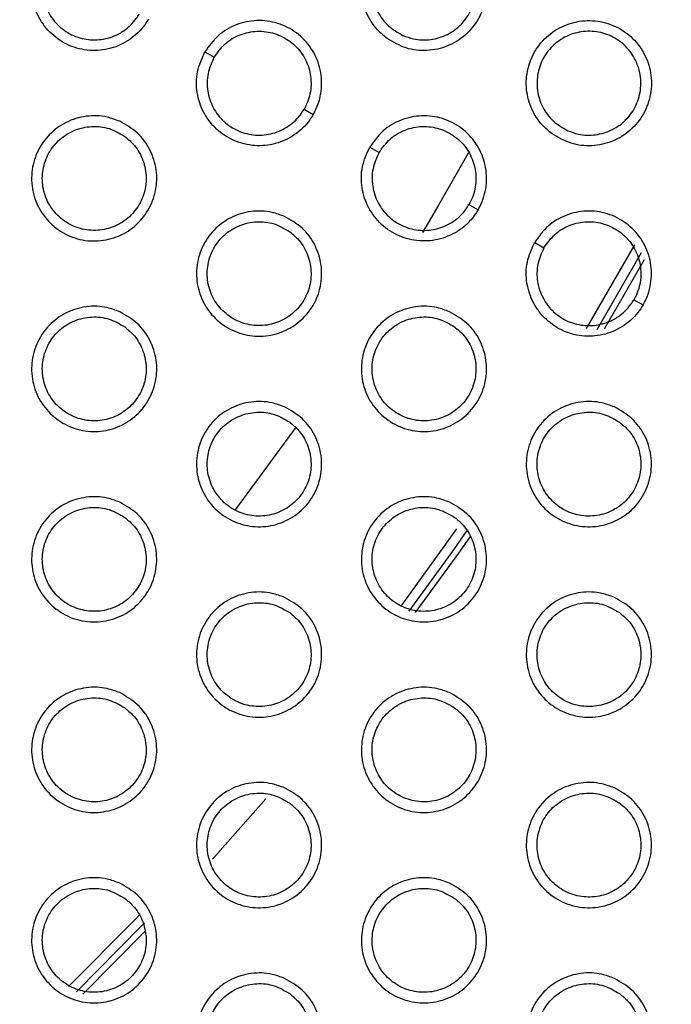
# Model space of a CAD drawing. Units: millimetres. Extents: x 0 to 2421, y 0 to 1707.
# Drawn here: x 1096 to 1107, y 946 to 963 of the extents above; entities that cross this region are included whole.
import ezdxf

# ---------------------------------------------------------------- set-up
doc = ezdxf.new("R2010")
doc.units = ezdxf.units.MM
doc.styles.get("Standard").update_dxf_attribs({"font": 'arial.ttf'})
doc.dimstyles.new('ISO-25', dxfattribs={"dimtxt": 2.5, "dimasz": 2.5, "dimexe": 1.25, "dimexo": 0.625, "dimtad": 1, "dimtxsty": 'Standard', "dimcen": 2.5, "dimadec": 0, "dimazin": 0, "dimtfac": 1, "dimtmove": 0, "dimatfit": 3, "dimfxl": 1, "dimarcsym": 0})

# ---------------------------------------------------------------- blocks, each defined once
blk = doc.blocks.new('*D13')
at = {"color": 0, "lineweight": -2, "transparency": 16777216}
for p, q in [((1189.469, 1149.35), (1115.228, 1058.207)), ((1000.602, 917.484), (1113.65, 1056.269)), ((999.023, 915.546), (997.444, 913.607))]:
    blk.add_line(p, q, dxfattribs=at)
at = {"color": 0, "transparency": 16777216}
for points in [[(1114.905, 1058.47), (1115.552, 1057.944), (1113.65, 1056.269)], [(998.7, 915.809), (999.346, 915.282), (1000.602, 917.484)]]:
    blk.add_solid(points, dxfattribs=at)
at = {"layer": 'Defpoints', "color": 0, "transparency": 16777216}
for p in [(1113.65, 1056.269), (1000.602, 917.484)]:
    blk.add_point(p, dxfattribs=at)
at = {"color": 0, "transparency": 16777216, "insert": (1166.452, 1135.151), "char_height": 15, "attachment_point": 5, "rotation": 50.8354}
blk.add_mtext('∅179', dxfattribs=at)

msp = doc.modelspace()

# ---------------------------------------------------------------- linework, layer by layer
at = {"color": 7, "linetype": 'Continuous', "lineweight": 25}
for p, q in [((1099.054, 962.669), (1099.215, 962.576)), ((1100.774, 961.676), (1100.932, 961.585)), ((1101.912, 961.019), (1102.073, 960.926)), ((1103.631, 960.026), (1103.79, 959.935)), ((1104.77, 959.369), (1104.93, 959.276)), ((1106.489, 958.376), (1106.648, 958.285)), ((1100.635, 956.176), (1099.581, 954.734))]:
    msp.add_line(p, q, dxfattribs=at)
at = {"color": 8, "linetype": 'Continuous', "lineweight": 25}
for p, q in [((1105.669, 957.875), (1106.507, 959.325)), ((1106.614, 959.189), (1105.845, 957.856)), ((1106.665, 959.065), (1105.973, 957.867)), ((1100.112, 949.731), (1099.184, 948.683)), ((1098.024, 947.443), (1096.938, 946.347))]:
    msp.add_line(p, q, dxfattribs=at)
at = {"color": 7, "linetype": 'Continuous', "lineweight": 25, "flags": 128}
msp.add_lwpolyline([(1103.634, 960.942), (1103.102, 960.012), (1102.825, 959.542)], dxfattribs=at)
at = {"color": 8, "linetype": 'Continuous', "lineweight": 25, "flags": 128}
for points in [[(1102.453, 953.069), (1103.232, 954.138), (1103.421, 954.406)], [(1103.596, 954.377), (1103.362, 954.045), (1102.587, 952.98)], [(1103.651, 954.273), (1103.448, 953.984), (1102.701, 952.957)], [(1096.693, 946.478), (1097.837, 947.632), (1097.915, 947.713)], [(1098.005, 947.575), (1097.952, 947.521), (1096.826, 946.385)]]:
    msp.add_lwpolyline(points, dxfattribs=at)
at = {"color": 7, "linetype": 'Continuous', "lineweight": 25}
for radius in [83.92, 82.297, 80.785, 78.066, 77.798, 77.598]:
    msp.add_circle((1057.126, 986.876), radius, dxfattribs=at)
for radius, start, end in [(89.5, 293.30025, 291.69975), (89.498, 293.1402, 291.8598)]:
    msp.add_arc((1057.126, 986.876), radius, start, end, dxfattribs=at)
for points, knots in [([(1102.214, 962.899), (1102.32, 962.837), (1102.532, 962.713), (1102.905, 962.674), (1103.266, 962.753), (1103.582, 962.948), (1103.815, 963.237), (1103.94, 963.587), (1103.941, 963.957), (1103.82, 964.308), (1103.59, 964.599), (1103.277, 964.797), (1102.915, 964.88), (1102.546, 964.839), (1102.211, 964.678), (1101.949, 964.415), (1101.789, 964.081), (1101.748, 963.712), (1101.832, 963.353), (1102.003, 963.074), (1102.155, 962.948), (1102.214, 962.899)], [0, 0, 0, 0, 0.053787, 0.107577, 0.161357, 0.215016, 0.268699, 0.322215, 0.375982, 0.42947, 0.483191, 0.536952, 0.590641, 0.644477, 0.698186, 0.751871, 0.805502, 0.859016, 0.912676, 0.966218, 1, 1, 1, 1]), ([(1102.487, 962.954), (1102.398, 963.004), (1102.221, 963.105), (1102.038, 963.356), (1101.943, 963.649), (1101.953, 963.957), (1102.063, 964.244), (1102.262, 964.479), (1102.528, 964.634), (1102.83, 964.693), (1103.134, 964.649), (1103.407, 964.507), (1103.618, 964.281), (1103.742, 963.999), (1103.765, 963.691), (1103.685, 963.394), (1103.512, 963.139), (1103.264, 962.957), (1102.971, 962.868), (1102.7, 962.875), (1102.546, 962.932), (1102.487, 962.954)], [0, 0, 0, 0, 0.053784, 0.107572, 0.161313, 0.215084, 0.268615, 0.322246, 0.375875, 0.429472, 0.483151, 0.536946, 0.59074, 0.644558, 0.698273, 0.75192, 0.805644, 0.859091, 0.912706, 0.966359, 1, 1, 1, 1]), ([(1098.074, 963.235), (1098.054, 963.203), (1097.97, 963.067), (1097.763, 962.868), (1097.427, 962.711), (1097.057, 962.675), (1096.696, 962.763), (1096.385, 962.965), (1096.159, 963.259), (1096.044, 963.611), (1096.045, 963.985), (1096.146, 964.208), (1096.196, 964.319)], [0, 0, 0, 0, 0.033514, 0.14087, 0.248269, 0.355877, 0.463467, 0.570964, 0.678338, 0.785504, 0.892753, 1, 1, 1, 1]), ([(1096.357, 964.226), (1096.315, 964.134), (1096.231, 963.949), (1096.231, 963.638), (1096.326, 963.347), (1096.514, 963.103), (1096.772, 962.935), (1097.071, 962.861), (1097.378, 962.892), (1097.657, 963.022), (1097.829, 963.187), (1097.899, 963.3), (1097.916, 963.326)], [0, 0, 0, 0, 0.107209, 0.214421, 0.321584, 0.428959, 0.536455, 0.644047, 0.751654, 0.859052, 0.966409, 1, 1, 1, 1]), ([(1100.932, 961.585), (1100.95, 961.618), (1101.025, 961.759), (1101.094, 962.038), (1101.062, 962.407), (1100.909, 962.746), (1100.652, 963.015), (1100.321, 963.182), (1099.953, 963.232), (1099.592, 963.155), (1099.268, 962.968), (1099.125, 962.769), (1099.054, 962.669)], [0, 0, 0, 0, 0.033506, 0.140855, 0.248263, 0.355893, 0.463511, 0.571025, 0.678403, 0.785554, 0.892778, 1, 1, 1, 1]), ([(1105.072, 961.249), (1105.178, 961.187), (1105.39, 961.063), (1105.763, 961.024), (1106.124, 961.103), (1106.44, 961.299), (1106.673, 961.587), (1106.797, 961.937), (1106.799, 962.308), (1106.678, 962.658), (1106.448, 962.949), (1106.134, 963.147), (1105.772, 963.23), (1105.403, 963.189), (1105.069, 963.028), (1104.806, 962.765), (1104.646, 962.431), (1104.605, 962.062), (1104.69, 961.703), (1104.86, 961.424), (1105.013, 961.298), (1105.072, 961.249)], [0, 0, 0, 0, 0.053802, 0.107606, 0.161397, 0.215059, 0.268735, 0.322236, 0.37599, 0.42947, 0.483192, 0.536963, 0.590666, 0.644516, 0.698229, 0.75191, 0.805529, 0.859029, 0.912678, 0.966217, 1, 1, 1, 1]), ([(1099.215, 962.576), (1099.274, 962.659), (1099.392, 962.824), (1099.661, 962.98), (1099.96, 963.043), (1100.266, 963.002), (1100.541, 962.863), (1100.754, 962.64), (1100.881, 962.359), (1100.908, 962.053), (1100.851, 961.821), (1100.788, 961.704), (1100.774, 961.676)], [0, 0, 0, 0, 0.107187, 0.214376, 0.321525, 0.428904, 0.536417, 0.644036, 0.751666, 0.859073, 0.966422, 1, 1, 1, 1]), ([(1105.345, 961.304), (1105.256, 961.354), (1105.079, 961.455), (1104.896, 961.706), (1104.801, 961.999), (1104.811, 962.307), (1104.921, 962.595), (1105.12, 962.829), (1105.386, 962.984), (1105.688, 963.043), (1105.992, 962.999), (1106.265, 962.857), (1106.476, 962.631), (1106.6, 962.349), (1106.623, 962.041), (1106.543, 961.743), (1106.37, 961.489), (1106.122, 961.307), (1105.829, 961.218), (1105.558, 961.225), (1105.404, 961.282), (1105.345, 961.304)], [0, 0, 0, 0, 0.0538, 0.107604, 0.161356, 0.215127, 0.26865, 0.322266, 0.375881, 0.429472, 0.483153, 0.536959, 0.590768, 0.644598, 0.698317, 0.751958, 0.805669, 0.859101, 0.912707, 0.966359, 1, 1, 1, 1]), ([(1100.932, 961.585), (1100.912, 961.553), (1100.828, 961.417), (1100.621, 961.218), (1100.285, 961.061), (1099.915, 961.025), (1099.554, 961.113), (1099.243, 961.316), (1099.016, 961.61), (1098.902, 961.961), (1098.902, 962.335), (1099.003, 962.558), (1099.054, 962.669)], [0, 0, 0, 0, 0.033506, 0.140855, 0.248263, 0.355893, 0.463511, 0.571025, 0.678403, 0.785554, 0.892778, 1, 1, 1, 1]), ([(1099.215, 962.576), (1099.173, 962.484), (1099.089, 962.299), (1099.088, 961.989), (1099.183, 961.697), (1099.371, 961.453), (1099.629, 961.285), (1099.929, 961.211), (1100.236, 961.242), (1100.515, 961.372), (1100.687, 961.537), (1100.757, 961.65), (1100.774, 961.676)], [0, 0, 0, 0, 0.107187, 0.214376, 0.321525, 0.428904, 0.536417, 0.644036, 0.751666, 0.859073, 0.966422, 1, 1, 1, 1]), ([(1097.577, 961.467), (1097.684, 961.407), (1097.897, 961.285), (1098.117, 960.982), (1098.23, 960.63), (1098.219, 960.258), (1098.085, 959.912), (1097.845, 959.63), (1097.525, 959.443), (1097.16, 959.372), (1096.794, 959.426), (1096.465, 959.598), (1096.212, 959.87), (1096.063, 960.21), (1096.035, 960.58), (1096.131, 960.939), (1096.341, 961.245), (1096.64, 961.465), (1096.993, 961.572), (1097.32, 961.563), (1097.505, 961.494), (1097.577, 961.467)], [0, 0, 0, 0, 0.0537735, 0.1075487, 0.1613186, 0.214976, 0.2686657, 0.3221951, 0.3759745, 0.4294702, 0.4831905, 0.5369423, 0.590617, 0.6444414, 0.6981454, 0.7518337, 0.8054765, 0.8590049, 0.9126742, 0.9662181, 1, 1, 1, 1]), ([(1103.79, 959.935), (1103.808, 959.968), (1103.883, 960.109), (1103.952, 960.388), (1103.92, 960.757), (1103.767, 961.096), (1103.51, 961.365), (1103.178, 961.532), (1102.81, 961.582), (1102.449, 961.505), (1102.126, 961.318), (1101.983, 961.119), (1101.912, 961.019)], [0, 0, 0, 0, 0.033498, 0.140838, 0.248256, 0.35591, 0.463557, 0.571091, 0.678472, 0.785607, 0.892804, 1, 1, 1, 1]), ([(1097.666, 961.204), (1097.578, 961.256), (1097.403, 961.359), (1097.093, 961.392), (1096.793, 961.327), (1096.53, 961.165), (1096.337, 960.926), (1096.233, 960.636), (1096.231, 960.328), (1096.331, 960.037), (1096.522, 959.796), (1096.782, 959.63), (1097.082, 959.561), (1097.389, 959.595), (1097.667, 959.728), (1097.884, 959.946), (1098.018, 960.223), (1098.052, 960.529), (1097.983, 960.828), (1097.841, 961.059), (1097.715, 961.164), (1097.666, 961.204)], [0, 0, 0, 0, 0.053769, 0.107541, 0.161274, 0.215044, 0.268583, 0.322228, 0.375869, 0.429473, 0.483149, 0.536934, 0.590714, 0.644521, 0.698232, 0.751885, 0.805621, 0.859081, 0.912706, 0.966359, 1, 1, 1, 1]), ([(1102.073, 960.926), (1102.132, 961.009), (1102.25, 961.174), (1102.519, 961.33), (1102.818, 961.393), (1103.124, 961.352), (1103.398, 961.213), (1103.612, 960.99), (1103.739, 960.709), (1103.766, 960.403), (1103.709, 960.171), (1103.646, 960.054), (1103.631, 960.026)], [0, 0, 0, 0, 0.107164, 0.214329, 0.321461, 0.428844, 0.536376, 0.644024, 0.751679, 0.859096, 0.966436, 1, 1, 1, 1]), ([(1103.79, 959.935), (1103.77, 959.903), (1103.686, 959.767), (1103.479, 959.568), (1103.143, 959.411), (1102.773, 959.375), (1102.412, 959.463), (1102.101, 959.666), (1101.874, 959.96), (1101.76, 960.311), (1101.76, 960.685), (1101.861, 960.908), (1101.912, 961.019)], [0, 0, 0, 0, 0.033498, 0.140838, 0.248256, 0.35591, 0.463557, 0.571091, 0.678472, 0.785607, 0.892804, 1, 1, 1, 1]), ([(1102.073, 960.926), (1102.031, 960.834), (1101.947, 960.649), (1101.946, 960.339), (1102.041, 960.047), (1102.229, 959.803), (1102.487, 959.635), (1102.787, 959.561), (1103.094, 959.592), (1103.373, 959.722), (1103.545, 959.887), (1103.615, 960), (1103.631, 960.026)], [0, 0, 0, 0, 0.107164, 0.214329, 0.321461, 0.428844, 0.536376, 0.644024, 0.751679, 0.859096, 0.966436, 1, 1, 1, 1]), ([(1100.435, 959.817), (1100.542, 959.757), (1100.755, 959.635), (1100.975, 959.332), (1101.088, 958.98), (1101.076, 958.608), (1100.943, 958.262), (1100.702, 957.979), (1100.382, 957.793), (1100.018, 957.722), (1099.651, 957.776), (1099.323, 957.949), (1099.07, 958.22), (1098.921, 958.56), (1098.893, 958.931), (1098.989, 959.289), (1099.199, 959.595), (1099.497, 959.815), (1099.851, 959.922), (1100.178, 959.913), (1100.363, 959.844), (1100.435, 959.817)], [0, 0, 0, 0, 0.0537874, 0.1075766, 0.1613565, 0.2150163, 0.2686992, 0.322215, 0.3759821, 0.4294699, 0.4831913, 0.5369523, 0.5906409, 0.6444775, 0.6981857, 0.7518705, 0.8055018, 0.8590164, 0.9126759, 0.9662177, 1, 1, 1, 1]), ([(1106.648, 958.285), (1106.666, 958.318), (1106.741, 958.459), (1106.81, 958.738), (1106.778, 959.108), (1106.624, 959.446), (1106.367, 959.715), (1106.036, 959.883), (1105.668, 959.932), (1105.307, 959.855), (1104.983, 959.668), (1104.841, 959.469), (1104.77, 959.369)], [0, 0, 0, 0, 0.03349, 0.14082, 0.248248, 0.355929, 0.463606, 0.57116, 0.678546, 0.785664, 0.892832, 1, 1, 1, 1]), ([(1100.524, 959.554), (1100.436, 959.606), (1100.26, 959.709), (1099.951, 959.742), (1099.651, 959.677), (1099.388, 959.515), (1099.194, 959.276), (1099.091, 958.986), (1099.089, 958.678), (1099.189, 958.387), (1099.38, 958.146), (1099.64, 957.98), (1099.94, 957.911), (1100.247, 957.945), (1100.525, 958.078), (1100.742, 958.296), (1100.876, 958.573), (1100.91, 958.879), (1100.841, 959.178), (1100.699, 959.409), (1100.572, 959.514), (1100.524, 959.554)], [0, 0, 0, 0, 0.053784, 0.107572, 0.161313, 0.215084, 0.268615, 0.322246, 0.375875, 0.429472, 0.483151, 0.536946, 0.59074, 0.644558, 0.698273, 0.75192, 0.805644, 0.859091, 0.912706, 0.966359, 1, 1, 1, 1]), ([(1104.93, 959.276), (1104.99, 959.359), (1105.108, 959.524), (1105.376, 959.68), (1105.676, 959.743), (1105.981, 959.702), (1106.256, 959.563), (1106.47, 959.341), (1106.597, 959.059), (1106.624, 958.753), (1106.566, 958.521), (1106.504, 958.404), (1106.489, 958.376)], [0, 0, 0, 0, 0.107138, 0.214278, 0.321394, 0.42878, 0.536333, 0.644012, 0.751692, 0.859119, 0.96645, 1, 1, 1, 1]), ([(1106.648, 958.285), (1106.628, 958.253), (1106.544, 958.117), (1106.337, 957.918), (1106, 957.761), (1105.63, 957.725), (1105.269, 957.813), (1104.958, 958.016), (1104.732, 958.31), (1104.617, 958.661), (1104.618, 959.035), (1104.719, 959.258), (1104.77, 959.369)], [0, 0, 0, 0, 0.03349, 0.14082, 0.248248, 0.355929, 0.463606, 0.57116, 0.678546, 0.785664, 0.892832, 1, 1, 1, 1]), ([(1104.93, 959.276), (1104.889, 959.184), (1104.805, 958.999), (1104.804, 958.689), (1104.899, 958.397), (1105.087, 958.153), (1105.345, 957.985), (1105.645, 957.911), (1105.952, 957.942), (1106.231, 958.072), (1106.403, 958.237), (1106.473, 958.35), (1106.489, 958.376)], [0, 0, 0, 0, 0.107138, 0.214278, 0.321394, 0.42878, 0.536333, 0.644012, 0.751692, 0.859119, 0.96645, 1, 1, 1, 1]), ([(1097.577, 958.167), (1097.684, 958.107), (1097.897, 957.985), (1098.117, 957.682), (1098.23, 957.33), (1098.219, 956.958), (1098.085, 956.612), (1097.844, 956.329), (1097.524, 956.143), (1097.16, 956.072), (1096.793, 956.126), (1096.465, 956.299), (1096.212, 956.57), (1096.063, 956.91), (1096.035, 957.281), (1096.131, 957.639), (1096.341, 957.945), (1096.64, 958.165), (1096.993, 958.272), (1097.32, 958.263), (1097.505, 958.194), (1097.577, 958.167)], [0, 0, 0, 0, 0.053782, 0.107565, 0.161347, 0.215018, 0.268715, 0.322241, 0.376012, 0.429495, 0.483204, 0.536951, 0.59063, 0.644467, 0.698183, 0.751882, 0.805526, 0.859047, 0.912704, 0.966235, 1, 1, 1, 1]), ([(1103.293, 958.168), (1103.399, 958.107), (1103.613, 957.985), (1103.833, 957.682), (1103.946, 957.329), (1103.934, 956.958), (1103.801, 956.612), (1103.56, 956.329), (1103.24, 956.143), (1102.876, 956.072), (1102.509, 956.126), (1102.181, 956.299), (1101.927, 956.57), (1101.778, 956.911), (1101.751, 957.281), (1101.847, 957.64), (1102.057, 957.945), (1102.355, 958.165), (1102.709, 958.272), (1103.036, 958.263), (1103.221, 958.194), (1103.293, 958.168)], [0, 0, 0, 0, 0.053802, 0.107606, 0.161397, 0.215059, 0.268735, 0.322236, 0.37599, 0.42947, 0.483192, 0.536963, 0.590666, 0.644516, 0.698229, 0.75191, 0.805529, 0.859029, 0.912678, 0.966217, 1, 1, 1, 1]), ([(1097.666, 957.904), (1097.578, 957.956), (1097.403, 958.059), (1097.093, 958.092), (1096.793, 958.027), (1096.53, 957.865), (1096.337, 957.626), (1096.233, 957.336), (1096.231, 957.029), (1096.331, 956.738), (1096.522, 956.496), (1096.782, 956.33), (1097.082, 956.261), (1097.389, 956.295), (1097.667, 956.428), (1097.884, 956.646), (1098.018, 956.923), (1098.052, 957.229), (1097.983, 957.528), (1097.841, 957.759), (1097.715, 957.864), (1097.666, 957.904)], [0, 0, 0, 0, 0.053772, 0.107549, 0.161276, 0.215034, 0.26856, 0.322196, 0.375836, 0.429446, 0.483136, 0.536933, 0.590721, 0.644526, 0.698227, 0.751866, 0.805591, 0.859047, 0.912677, 0.966341, 1, 1, 1, 1]), ([(1103.382, 957.904), (1103.294, 957.956), (1103.118, 958.059), (1102.809, 958.092), (1102.508, 958.027), (1102.246, 957.865), (1102.052, 957.626), (1101.949, 957.336), (1101.947, 957.028), (1102.047, 956.737), (1102.237, 956.496), (1102.497, 956.33), (1102.798, 956.261), (1103.105, 956.295), (1103.383, 956.428), (1103.6, 956.646), (1103.734, 956.924), (1103.768, 957.229), (1103.698, 957.528), (1103.557, 957.759), (1103.43, 957.864), (1103.382, 957.904)], [0, 0, 0, 0, 0.0538, 0.107604, 0.161356, 0.215127, 0.26865, 0.322266, 0.375881, 0.429472, 0.483153, 0.536959, 0.590768, 0.644598, 0.698317, 0.751958, 0.805669, 0.859101, 0.912707, 0.966359, 1, 1, 1, 1]), ([(1100.435, 956.517), (1100.542, 956.457), (1100.755, 956.335), (1100.975, 956.032), (1101.088, 955.679), (1101.076, 955.308), (1100.943, 954.962), (1100.702, 954.679), (1100.382, 954.493), (1100.018, 954.422), (1099.651, 954.476), (1099.323, 954.649), (1099.069, 954.92), (1098.92, 955.261), (1098.893, 955.631), (1098.989, 955.99), (1099.199, 956.296), (1099.498, 956.515), (1099.851, 956.622), (1100.178, 956.613), (1100.363, 956.544), (1100.435, 956.517)], [0, 0, 0, 0, 0.053796, 0.107594, 0.161387, 0.215061, 0.268752, 0.322264, 0.376022, 0.429496, 0.483205, 0.536961, 0.590655, 0.644505, 0.698226, 0.751922, 0.805554, 0.859061, 0.912707, 0.966236, 1, 1, 1, 1]), ([(1106.151, 956.518), (1106.257, 956.457), (1106.471, 956.335), (1106.691, 956.032), (1106.804, 955.679), (1106.792, 955.307), (1106.658, 954.962), (1106.418, 954.679), (1106.098, 954.493), (1105.734, 954.422), (1105.367, 954.476), (1105.038, 954.649), (1104.785, 954.92), (1104.636, 955.261), (1104.608, 955.632), (1104.705, 955.99), (1104.915, 956.296), (1105.213, 956.515), (1105.567, 956.622), (1105.894, 956.613), (1106.079, 956.544), (1106.151, 956.518)], [0, 0, 0, 0, 0.0538179, 0.1076379, 0.1614398, 0.2151046, 0.2687725, 0.3222581, 0.3759982, 0.429469, 0.4831928, 0.5369741, 0.5906935, 0.6445566, 0.6982742, 0.751951, 0.805557, 0.8590412, 0.9126792, 0.9662166, 1, 1, 1, 1]), ([(1100.524, 956.254), (1100.436, 956.306), (1100.261, 956.409), (1099.951, 956.442), (1099.651, 956.377), (1099.388, 956.215), (1099.195, 955.976), (1099.091, 955.686), (1099.089, 955.379), (1099.189, 955.088), (1099.379, 954.846), (1099.639, 954.68), (1099.94, 954.611), (1100.247, 954.645), (1100.525, 954.778), (1100.742, 954.996), (1100.876, 955.273), (1100.91, 955.579), (1100.841, 955.878), (1100.699, 956.109), (1100.573, 956.214), (1100.524, 956.254)], [0, 0, 0, 0, 0.053787, 0.107579, 0.161316, 0.215074, 0.268591, 0.322212, 0.37584, 0.429444, 0.483137, 0.536945, 0.590748, 0.644563, 0.698268, 0.751901, 0.805612, 0.859054, 0.912676, 0.96634, 1, 1, 1, 1]), ([(1106.24, 956.254), (1106.152, 956.306), (1105.976, 956.409), (1105.667, 956.442), (1105.366, 956.377), (1105.104, 956.215), (1104.91, 955.975), (1104.807, 955.686), (1104.805, 955.378), (1104.905, 955.087), (1105.095, 954.846), (1105.355, 954.68), (1105.656, 954.611), (1105.963, 954.645), (1106.241, 954.778), (1106.458, 954.996), (1106.592, 955.274), (1106.626, 955.58), (1106.556, 955.878), (1106.415, 956.109), (1106.288, 956.214), (1106.24, 956.254)], [0, 0, 0, 0, 0.053817, 0.107638, 0.161401, 0.215173, 0.268686, 0.322288, 0.375888, 0.429471, 0.483155, 0.536973, 0.590798, 0.64464, 0.698364, 0.751999, 0.805696, 0.859112, 0.912708, 0.96636, 1, 1, 1, 1]), ([(1097.577, 954.867), (1097.684, 954.807), (1097.897, 954.685), (1098.117, 954.382), (1098.23, 954.029), (1098.218, 953.658), (1098.085, 953.312), (1097.844, 953.029), (1097.524, 952.843), (1097.16, 952.772), (1096.793, 952.826), (1096.465, 952.999), (1096.212, 953.27), (1096.063, 953.611), (1096.035, 953.981), (1096.132, 954.34), (1096.341, 954.646), (1096.64, 954.866), (1096.994, 954.972), (1097.32, 954.963), (1097.506, 954.894), (1097.577, 954.867)], [0, 0, 0, 0, 0.0537896, 0.1075807, 0.1613759, 0.2150598, 0.2687649, 0.3222892, 0.3760513, 0.4295208, 0.483218, 0.5369592, 0.5906434, 0.6444915, 0.6982211, 0.7519307, 0.8055767, 0.8590915, 0.9127355, 0.9662531, 1, 1, 1, 1]), ([(1103.293, 954.868), (1103.4, 954.807), (1103.613, 954.685), (1103.833, 954.382), (1103.946, 954.029), (1103.934, 953.657), (1103.8, 953.311), (1103.56, 953.029), (1103.239, 952.843), (1102.875, 952.772), (1102.509, 952.826), (1102.18, 952.999), (1101.927, 953.271), (1101.778, 953.611), (1101.751, 953.982), (1101.847, 954.34), (1102.057, 954.646), (1102.356, 954.866), (1102.709, 954.972), (1103.036, 954.963), (1103.221, 954.894), (1103.293, 954.868)], [0, 0, 0, 0, 0.0538116, 0.1076251, 0.1614299, 0.2151067, 0.2687904, 0.3222881, 0.3760321, 0.429497, 0.483207, 0.5369725, 0.5906819, 0.6445448, 0.6982718, 0.7519642, 0.8055844, 0.8590762, 0.912711, 0.9662362, 1, 1, 1, 1]), ([(1097.666, 954.604), (1097.578, 954.656), (1097.403, 954.759), (1097.093, 954.792), (1096.793, 954.727), (1096.531, 954.565), (1096.337, 954.326), (1096.233, 954.036), (1096.231, 953.729), (1096.331, 953.438), (1096.521, 953.196), (1096.781, 953.031), (1097.082, 952.961), (1097.389, 952.995), (1097.666, 953.128), (1097.884, 953.346), (1098.018, 953.623), (1098.052, 953.929), (1097.983, 954.227), (1097.841, 954.459), (1097.715, 954.564), (1097.666, 954.604)], [0, 0, 0, 0, 0.053775, 0.107555, 0.161276, 0.215022, 0.268534, 0.322161, 0.3758, 0.429418, 0.483123, 0.536932, 0.590727, 0.644529, 0.698219, 0.751844, 0.805558, 0.85901, 0.912647, 0.966323, 1, 1, 1, 1]), ([(1103.382, 954.604), (1103.294, 954.656), (1103.118, 954.759), (1102.809, 954.792), (1102.508, 954.727), (1102.246, 954.565), (1102.052, 954.326), (1101.949, 954.036), (1101.947, 953.728), (1102.047, 953.438), (1102.237, 953.196), (1102.497, 953.03), (1102.798, 952.961), (1103.105, 952.995), (1103.383, 953.128), (1103.6, 953.346), (1103.734, 953.623), (1103.768, 953.929), (1103.698, 954.228), (1103.557, 954.459), (1103.431, 954.564), (1103.382, 954.604)], [0, 0, 0, 0, 0.053804, 0.107612, 0.161359, 0.215117, 0.268624, 0.32223, 0.375844, 0.429442, 0.483139, 0.536958, 0.590776, 0.644604, 0.698312, 0.751938, 0.805636, 0.859063, 0.912675, 0.966339, 1, 1, 1, 1]), ([(1100.435, 953.218), (1100.542, 953.157), (1100.755, 953.035), (1100.975, 952.732), (1101.088, 952.379), (1101.076, 952.007), (1100.943, 951.661), (1100.702, 951.379), (1100.381, 951.193), (1100.017, 951.122), (1099.651, 951.176), (1099.322, 951.349), (1099.069, 951.621), (1098.92, 951.961), (1098.893, 952.332), (1098.99, 952.69), (1099.199, 952.996), (1099.498, 953.216), (1099.852, 953.322), (1100.178, 953.313), (1100.364, 953.244), (1100.435, 953.218)], [0, 0, 0, 0, 0.053805, 0.107611, 0.161418, 0.215106, 0.268805, 0.322315, 0.376064, 0.429524, 0.48322, 0.53697, 0.590669, 0.644531, 0.698267, 0.751974, 0.805609, 0.859108, 0.912741, 0.966255, 1, 1, 1, 1]), ([(1106.151, 953.218), (1106.258, 953.157), (1106.471, 953.035), (1106.691, 952.731), (1106.804, 952.379), (1106.792, 952.007), (1106.658, 951.661), (1106.417, 951.379), (1106.097, 951.192), (1105.733, 951.122), (1105.366, 951.176), (1105.038, 951.349), (1104.785, 951.621), (1104.636, 951.961), (1104.608, 952.332), (1104.705, 952.69), (1104.915, 952.996), (1105.214, 953.216), (1105.567, 953.322), (1105.894, 953.313), (1106.079, 953.244), (1106.151, 953.218)], [0, 0, 0, 0, 0.053828, 0.1076578, 0.1614749, 0.2151551, 0.2688314, 0.3223134, 0.3760427, 0.429498, 0.4832085, 0.5369843, 0.59071, 0.6445874, 0.69832, 0.7520089, 0.805616, 0.8590916, 0.9127144, 0.9662366, 1, 1, 1, 1]), ([(1100.524, 952.954), (1100.436, 953.006), (1100.261, 953.109), (1099.951, 953.142), (1099.651, 953.077), (1099.388, 952.915), (1099.195, 952.676), (1099.091, 952.386), (1099.089, 952.079), (1099.189, 951.788), (1099.379, 951.546), (1099.639, 951.381), (1099.94, 951.311), (1100.247, 951.345), (1100.524, 951.478), (1100.742, 951.696), (1100.876, 951.973), (1100.91, 952.279), (1100.841, 952.577), (1100.699, 952.809), (1100.573, 952.914), (1100.524, 952.954)], [0, 0, 0, 0, 0.053791, 0.107586, 0.161317, 0.215062, 0.268564, 0.322175, 0.375802, 0.429414, 0.483123, 0.536944, 0.590754, 0.644567, 0.69826, 0.751878, 0.805577, 0.859015, 0.912644, 0.96632, 1, 1, 1, 1]), ([(1106.24, 952.954), (1106.152, 953.006), (1105.976, 953.109), (1105.667, 953.142), (1105.366, 953.077), (1105.104, 952.915), (1104.91, 952.676), (1104.807, 952.386), (1104.805, 952.078), (1104.905, 951.788), (1105.095, 951.546), (1105.355, 951.38), (1105.656, 951.311), (1105.963, 951.345), (1106.241, 951.478), (1106.458, 951.696), (1106.592, 951.973), (1106.626, 952.279), (1106.556, 952.578), (1106.415, 952.809), (1106.288, 952.914), (1106.24, 952.954)], [0, 0, 0, 0, 0.053821, 0.107647, 0.161404, 0.215162, 0.26866, 0.32225, 0.375849, 0.429439, 0.48314, 0.536972, 0.590806, 0.644646, 0.698358, 0.751977, 0.805661, 0.859071, 0.912674, 0.966338, 1, 1, 1, 1]), ([(1097.578, 951.568), (1097.684, 951.507), (1097.897, 951.385), (1098.118, 951.082), (1098.23, 950.729), (1098.218, 950.357), (1098.085, 950.011), (1097.844, 949.729), (1097.523, 949.542), (1097.159, 949.472), (1096.793, 949.526), (1096.465, 949.699), (1096.211, 949.971), (1096.063, 950.311), (1096.035, 950.682), (1096.132, 951.04), (1096.342, 951.346), (1096.641, 951.566), (1096.994, 951.672), (1097.321, 951.663), (1097.506, 951.594), (1097.578, 951.568)], [0, 0, 0, 0, 0.053797, 0.107596, 0.161404, 0.215102, 0.268817, 0.322339, 0.376093, 0.429549, 0.483233, 0.536968, 0.590656, 0.644516, 0.698259, 0.751981, 0.80563, 0.859138, 0.912769, 0.966272, 1, 1, 1, 1]), ([(1103.293, 951.568), (1103.4, 951.507), (1103.613, 951.385), (1103.833, 951.081), (1103.946, 950.729), (1103.934, 950.357), (1103.8, 950.011), (1103.559, 949.729), (1103.239, 949.542), (1102.875, 949.472), (1102.508, 949.526), (1102.18, 949.699), (1101.927, 949.971), (1101.778, 950.311), (1101.751, 950.682), (1101.847, 951.041), (1102.057, 951.346), (1102.356, 951.566), (1102.71, 951.672), (1103.036, 951.663), (1103.222, 951.594), (1103.293, 951.568)], [0, 0, 0, 0, 0.0538208, 0.1076432, 0.1614626, 0.2151546, 0.2688473, 0.3223423, 0.3760763, 0.4295262, 0.4832228, 0.536982, 0.5906969, 0.6445733, 0.6983151, 0.7520198, 0.8056419, 0.8591261, 0.9127463, 0.9662563, 1, 1, 1, 1]), ([(1097.666, 951.304), (1097.578, 951.356), (1097.403, 951.459), (1097.093, 951.492), (1096.793, 951.427), (1096.531, 951.265), (1096.337, 951.026), (1096.233, 950.737), (1096.231, 950.429), (1096.331, 950.138), (1096.521, 949.896), (1096.781, 949.731), (1097.082, 949.661), (1097.388, 949.695), (1097.666, 949.828), (1097.884, 950.046), (1098.018, 950.323), (1098.052, 950.629), (1097.983, 950.927), (1097.841, 951.159), (1097.715, 951.263), (1097.666, 951.304)], [0, 0, 0, 0, 0.053778, 0.10756, 0.161275, 0.215008, 0.268506, 0.322123, 0.375763, 0.429389, 0.483109, 0.536931, 0.590732, 0.644531, 0.698209, 0.75182, 0.805522, 0.858972, 0.912616, 0.966304, 1, 1, 1, 1]), ([(1103.382, 951.304), (1103.294, 951.356), (1103.118, 951.459), (1102.809, 951.492), (1102.508, 951.427), (1102.246, 951.265), (1102.052, 951.026), (1101.949, 950.736), (1101.947, 950.429), (1102.047, 950.138), (1102.237, 949.896), (1102.497, 949.731), (1102.798, 949.661), (1103.105, 949.695), (1103.382, 949.828), (1103.6, 950.046), (1103.734, 950.323), (1103.768, 950.629), (1103.699, 950.927), (1103.557, 951.159), (1103.431, 951.264), (1103.382, 951.304)], [0, 0, 0, 0, 0.0538072, 0.1076191, 0.1613596, 0.2151041, 0.2685957, 0.3221914, 0.3758042, 0.4294099, 0.4831231, 0.536957, 0.5907829, 0.6446077, 0.6983037, 0.7519138, 0.8055988, 0.8590215, 0.9126409, 0.9663181, 1, 1, 1, 1]), ([(1100.435, 949.918), (1100.542, 949.857), (1100.755, 949.735), (1100.975, 949.431), (1101.088, 949.079), (1101.076, 948.707), (1100.942, 948.361), (1100.701, 948.079), (1100.381, 947.892), (1100.017, 947.822), (1099.65, 947.877), (1099.322, 948.049), (1099.069, 948.321), (1098.92, 948.661), (1098.893, 949.032), (1098.99, 949.391), (1099.2, 949.696), (1099.499, 949.916), (1099.852, 950.022), (1100.179, 950.013), (1100.364, 949.944), (1100.435, 949.918)], [0, 0, 0, 0, 0.0538131, 0.1076274, 0.1614484, 0.2151515, 0.2688601, 0.3223683, 0.3761076, 0.429553, 0.4832364, 0.5369794, 0.5906829, 0.6445576, 0.6983078, 0.7520275, 0.8056648, 0.8591579, 0.9127764, 0.9662752, 1, 1, 1, 1]), ([(1106.151, 949.918), (1106.258, 949.857), (1106.471, 949.735), (1106.691, 949.431), (1106.804, 949.079), (1106.792, 948.707), (1106.658, 948.361), (1106.417, 948.079), (1106.097, 947.892), (1105.733, 947.822), (1105.366, 947.876), (1105.038, 948.049), (1104.785, 948.321), (1104.636, 948.662), (1104.608, 949.032), (1104.705, 949.391), (1104.915, 949.697), (1105.214, 949.916), (1105.568, 950.022), (1105.894, 950.013), (1106.079, 949.944), (1106.151, 949.918)], [0, 0, 0, 0, 0.053838, 0.107677, 0.16151, 0.215206, 0.268892, 0.322371, 0.376089, 0.429529, 0.483225, 0.536994, 0.590726, 0.644618, 0.698366, 0.752068, 0.805677, 0.859144, 0.912752, 0.966258, 1, 1, 1, 1]), ([(1100.524, 949.654), (1100.436, 949.706), (1100.261, 949.809), (1099.951, 949.842), (1099.651, 949.777), (1099.388, 949.615), (1099.195, 949.376), (1099.091, 949.087), (1099.089, 948.779), (1099.189, 948.488), (1099.379, 948.246), (1099.639, 948.081), (1099.94, 948.011), (1100.246, 948.045), (1100.524, 948.178), (1100.742, 948.396), (1100.876, 948.673), (1100.91, 948.979), (1100.841, 949.277), (1100.699, 949.509), (1100.573, 949.613), (1100.524, 949.654)], [0, 0, 0, 0, 0.053793, 0.107592, 0.161316, 0.215047, 0.268534, 0.322136, 0.375762, 0.429383, 0.483108, 0.536943, 0.59076, 0.644569, 0.69825, 0.751852, 0.80554, 0.858975, 0.91261, 0.9663, 1, 1, 1, 1]), ([(1106.24, 949.654), (1106.152, 949.706), (1105.976, 949.809), (1105.667, 949.842), (1105.366, 949.777), (1105.104, 949.615), (1104.91, 949.376), (1104.807, 949.086), (1104.805, 948.779), (1104.904, 948.488), (1105.095, 948.246), (1105.355, 948.08), (1105.656, 948.011), (1105.963, 948.045), (1106.24, 948.178), (1106.458, 948.396), (1106.591, 948.673), (1106.626, 948.979), (1106.556, 949.277), (1106.415, 949.509), (1106.289, 949.614), (1106.24, 949.654)], [0, 0, 0, 0, 0.053825, 0.107654, 0.161405, 0.215149, 0.26863, 0.322209, 0.375807, 0.429406, 0.483124, 0.536971, 0.590814, 0.644651, 0.69835, 0.751952, 0.805622, 0.859028, 0.912638, 0.966316, 1, 1, 1, 1]), ([(1097.578, 948.268), (1097.684, 948.207), (1097.897, 948.085), (1098.118, 947.781), (1098.23, 947.429), (1098.218, 947.057), (1098.084, 946.711), (1097.843, 946.429), (1097.523, 946.242), (1097.159, 946.172), (1096.793, 946.227), (1096.464, 946.399), (1096.211, 946.671), (1096.062, 947.011), (1096.035, 947.382), (1096.132, 947.741), (1096.342, 948.047), (1096.641, 948.266), (1096.995, 948.372), (1097.321, 948.363), (1097.506, 948.294), (1097.578, 948.268)], [0, 0, 0, 0, 0.053805, 0.107611, 0.161432, 0.215146, 0.26887, 0.322468, 0.376021, 0.429578, 0.483248, 0.536975, 0.590667, 0.644539, 0.698297, 0.752031, 0.805683, 0.859186, 0.912803, 0.966291, 1, 1, 1, 1]), ([(1103.293, 948.268), (1103.4, 948.207), (1103.613, 948.085), (1103.833, 947.781), (1103.946, 947.429), (1103.934, 947.057), (1103.8, 946.711), (1103.559, 946.429), (1103.239, 946.242), (1102.875, 946.172), (1102.508, 946.227), (1102.18, 946.399), (1101.927, 946.671), (1101.778, 947.012), (1101.751, 947.383), (1101.848, 947.741), (1102.058, 948.047), (1102.357, 948.266), (1102.71, 948.372), (1103.037, 948.363), (1103.222, 948.294), (1103.293, 948.268)], [0, 0, 0, 0, 0.05383, 0.107661, 0.161495, 0.215203, 0.268906, 0.322398, 0.376123, 0.429557, 0.48324, 0.536992, 0.590711, 0.644601, 0.698359, 0.752076, 0.805701, 0.859178, 0.912784, 0.966278, 1, 1, 1, 1]), ([(1097.666, 948.004), (1097.578, 948.055), (1097.403, 948.159), (1097.093, 948.192), (1096.793, 948.127), (1096.531, 947.965), (1096.337, 947.726), (1096.233, 947.437), (1096.231, 947.129), (1096.331, 946.838), (1096.521, 946.596), (1096.781, 946.431), (1097.082, 946.361), (1097.388, 946.395), (1097.666, 946.528), (1097.884, 946.745), (1098.017, 947.022), (1098.052, 947.328), (1097.983, 947.627), (1097.842, 947.858), (1097.715, 947.963), (1097.666, 948.004)], [0, 0, 0, 0, 0.053781, 0.107567, 0.161274, 0.214992, 0.268475, 0.322084, 0.375724, 0.429359, 0.483095, 0.536929, 0.590737, 0.644531, 0.698197, 0.751789, 0.805316, 0.858932, 0.912584, 0.966285, 1, 1, 1, 1]), ([(1103.382, 948.004), (1103.294, 948.056), (1103.119, 948.159), (1102.809, 948.192), (1102.509, 948.127), (1102.246, 947.965), (1102.053, 947.726), (1101.949, 947.437), (1101.947, 947.129), (1102.046, 946.838), (1102.237, 946.596), (1102.497, 946.431), (1102.798, 946.361), (1103.104, 946.395), (1103.382, 946.528), (1103.6, 946.746), (1103.733, 947.023), (1103.768, 947.329), (1103.699, 947.627), (1103.557, 947.859), (1103.431, 947.963), (1103.382, 948.004)], [0, 0, 0, 0, 0.0538102, 0.1076255, 0.1613589, 0.2150886, 0.268564, 0.3221496, 0.3757622, 0.4293769, 0.4831073, 0.5369556, 0.5907892, 0.6446105, 0.6982934, 0.7518869, 0.8055589, 0.8589781, 0.9126053, 0.9662963, 1, 1, 1, 1]), ([(1100.436, 946.618), (1100.542, 946.557), (1100.755, 946.435), (1100.976, 946.131), (1101.088, 945.779), (1101.076, 945.407), (1100.942, 945.061), (1100.701, 944.779), (1100.381, 944.592), (1100.017, 944.522), (1099.65, 944.577), (1099.322, 944.749), (1099.069, 945.021), (1098.92, 945.362), (1098.893, 945.733), (1098.99, 946.091), (1099.2, 946.397), (1099.499, 946.616), (1099.853, 946.722), (1100.179, 946.713), (1100.364, 946.644), (1100.436, 946.618)], [0, 0, 0, 0, 0.053821, 0.107644, 0.161479, 0.215198, 0.268916, 0.322502, 0.376038, 0.429584, 0.483252, 0.536987, 0.590695, 0.644582, 0.698348, 0.752081, 0.805721, 0.859208, 0.912812, 0.966295, 1, 1, 1, 1]), ([(1106.151, 946.618), (1106.258, 946.557), (1106.471, 946.435), (1106.691, 946.131), (1106.804, 945.778), (1106.792, 945.406), (1106.658, 945.06), (1106.416, 944.778), (1106.096, 944.592), (1105.732, 944.522), (1105.366, 944.577), (1105.037, 944.749), (1104.784, 945.021), (1104.636, 945.362), (1104.608, 945.733), (1104.706, 946.092), (1104.916, 946.397), (1105.215, 946.616), (1105.568, 946.723), (1105.895, 946.714), (1106.08, 946.644), (1106.151, 946.618)], [0, 0, 0, 0, 0.053847, 0.107696, 0.161544, 0.215257, 0.268953, 0.32243, 0.376138, 0.429561, 0.483243, 0.537005, 0.590741, 0.644648, 0.698412, 0.752128, 0.805739, 0.859199, 0.912791, 0.96628, 1, 1, 1, 1]), ([(1100.524, 946.354), (1100.436, 946.405), (1100.261, 946.509), (1099.951, 946.542), (1099.651, 946.477), (1099.389, 946.315), (1099.195, 946.076), (1099.091, 945.787), (1099.089, 945.479), (1099.188, 945.188), (1099.379, 944.946), (1099.639, 944.781), (1099.94, 944.711), (1100.246, 944.745), (1100.524, 944.878), (1100.742, 945.095), (1100.875, 945.372), (1100.91, 945.678), (1100.841, 945.977), (1100.699, 946.208), (1100.573, 946.313), (1100.524, 946.354)], [0, 0, 0, 0, 0.053797, 0.107599, 0.161315, 0.215031, 0.268502, 0.322095, 0.375722, 0.429351, 0.483093, 0.536942, 0.590765, 0.64457, 0.698237, 0.751821, 0.805332, 0.858934, 0.912577, 0.966281, 1, 1, 1, 1]), ([(1106.24, 946.354), (1106.152, 946.405), (1105.976, 946.509), (1105.667, 946.542), (1105.366, 946.477), (1105.104, 946.315), (1104.91, 946.076), (1104.807, 945.786), (1104.805, 945.479), (1104.904, 945.188), (1105.095, 944.946), (1105.355, 944.781), (1105.656, 944.711), (1105.962, 944.745), (1106.24, 944.878), (1106.458, 945.096), (1106.591, 945.373), (1106.626, 945.679), (1106.557, 945.977), (1106.415, 946.209), (1106.289, 946.313), (1106.24, 946.354)], [0, 0, 0, 0, 0.053828, 0.107661, 0.161405, 0.215133, 0.268597, 0.322165, 0.375763, 0.429371, 0.483107, 0.536969, 0.59082, 0.644654, 0.69834, 0.751924, 0.80558, 0.858983, 0.9126, 0.966293, 1, 1, 1, 1])]:
    msp.add_open_spline(points, degree=3, knots=knots, dxfattribs=at)

# ---------------------------------------------------------------- dimensions: what is measured, and where the dimension line sits
dim = msp.add_diameter_dim_2p(p1=(1000.602, 917.484), p2=(1113.65, 1056.269), dimstyle='ISO-25', override={"dimtxt": 15, "dimgap": 0.8})
dim.commit()
dim.dimension.update_dxf_attribs({"geometry": '*D13', "text_midpoint": (1173.336, 1129.544), "dimtype": 163})

doc.saveas('drawing.dxf')
